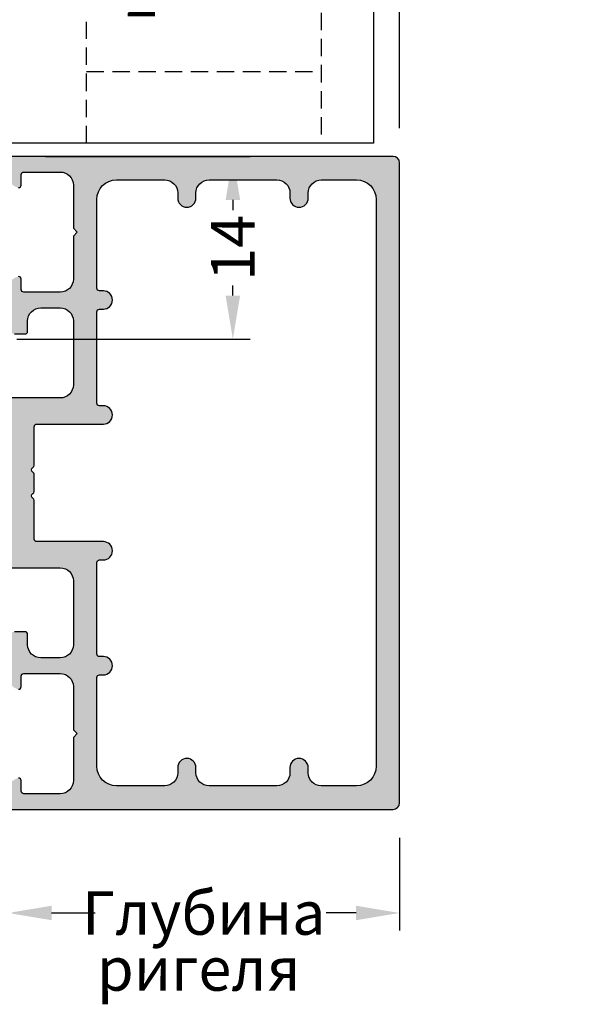
# Model space of a CAD drawing. Units: millimetres. Extents: x 27723 to 35737, y 4750 to 9536.
# Drawn here: x 31956 to 31988, y 7203 to 7260 of the extents above; entities that cross this region are included whole.
import ezdxf

# ---------------------------------------------------------------- set-up
doc = ezdxf.new("R2010")
doc.units = ezdxf.units.MM
doc.linetypes.add('GESTRICHELT2', pattern=[0.375, 0.25, -0.125])
doc.linetypes.add('GESTRICHELTX2', pattern=[1.5, 1, -0.5])
for name, color, linetype in [('150030$1$PROFIL', 3, 'Continuous'), ('BEM', 7, 'Continuous'), ('PROFIL', 3, 'Continuous'), ('TEXT', 4, 'Continuous')]:
    doc.layers.add(name, color=color, linetype=linetype)
doc.styles.add('TEXT', font='ARIAL.TTF')
doc.dimstyles.new('TSG', dxfattribs={"dimtxt": 2.5, "dimasz": 2.5, "dimexe": 1, "dimexo": 2, "dimgap": 0.5, "dimtad": 0, "dimdec": 1, "dimzin": 9, "dimdsep": 46, "dimtxsty": 'TEXT', "dimcen": -1, "dimclrd": 7, "dimclre": 7, "dimclrt": 4, "dimadec": 0, "dimazin": 0, "dimtfac": 0.7, "dimtdec": 1, "dimtmove": 0, "dimatfit": 2, "dimfxl": 0, "dimtolj": 1, "dimtzin": 9, "dimarcsym": 0})

# ---------------------------------------------------------------- blocks, each defined once
blk = doc.blocks.new('*D330')
at = {"layer": 'BEM', "color": 7, "lineweight": -2, "transparency": 16777216}
for p, q in [((31951.85903268332, 7214.111051115864), (31951.85903268332, 7207.524573891457)), ((31955.60893893333, 7212.623478307195), (31955.60893893333, 7207.524573891457)), ((31949.35903268332, 7208.524573891457), (31946.85903268332, 7208.524573891457)), ((31951.85903268332, 7208.524573891457), (31952.40519999659, 7208.524573891457)), ((31955.60893893333, 7208.524573891457), (31955.06277162006, 7208.524573891457)), ((31958.10893893333, 7208.524573891457), (31960.60893893333, 7208.524573891457))]:
    blk.add_line(p, q, dxfattribs=at)
at = {"layer": 'BEM', "color": 7, "transparency": 16777216}
for points in [[(31949.35903268332, 7208.941240558124), (31949.35903268332, 7208.10790722479), (31951.85903268332, 7208.524573891457)], [(31958.10893893333, 7208.941240558124), (31958.10893893333, 7208.10790722479), (31955.60893893333, 7208.524573891457)]]:
    blk.add_solid(points, dxfattribs=at)
at = {"layer": 'DEFPOINTS', "color": 0, "transparency": 16777216}
for p in [(31951.85903268332, 7216.111051115864), (31955.60893893333, 7214.623478307195), (31955.60893893333, 7208.524573891457)]:
    blk.add_point(p, dxfattribs=at)
at = {"layer": 'BEM', "color": 4, "transparency": 16777216, "insert": (31953.73398580833, 7208.524573891457), "char_height": 2.5, "attachment_point": 5, "style": 'TEXT'}
blk.add_mtext('\\A1;5', dxfattribs=at)
blk = doc.blocks.new('*D331')
at = {"layer": 'BEM', "color": 7, "lineweight": -2, "transparency": 16777216}
for p, q in [((31955.60893893333, 7212.848472682197), (31955.60893893333, 7207.524573891457)), ((31978.10837643333, 7212.848472682197), (31978.10837643333, 7207.524573891457)), ((31958.10893893333, 7208.524573891457), (31959.82131116218, 7208.524573891457)), ((31975.60837643333, 7208.524573891457), (31973.89600420447, 7208.524573891457))]:
    blk.add_line(p, q, dxfattribs=at)
at = {"layer": 'BEM', "color": 7, "transparency": 16777216}
for points in [[(31958.10893893333, 7208.941240558124), (31958.10893893333, 7208.10790722479), (31955.60893893333, 7208.524573891457)], [(31975.60837643333, 7208.941240558124), (31975.60837643333, 7208.10790722479), (31978.10837643333, 7208.524573891457)]]:
    blk.add_solid(points, dxfattribs=at)
at = {"layer": 'DEFPOINTS', "color": 0, "transparency": 16777216}
for p in [(31955.60893893333, 7214.848472682197), (31978.10837643333, 7214.848472682197), (31978.10837643333, 7208.524573891457)]:
    blk.add_point(p, dxfattribs=at)
at = {"layer": 'BEM', "color": 4, "transparency": 16777216, "insert": (31966.85865768333, 7208.524573891457), "char_height": 2.5, "attachment_point": 5, "style": 'TEXT'}
blk.add_mtext('\\A1;Глубина', dxfattribs=at)
blk = doc.blocks.new('*D335')
at = {"layer": 'BEM', "color": 7, "lineweight": -2, "transparency": 16777216}
for p, q in [((31978.10837643333, 7253.597553932195), (31978.10837643333, 7276.528926718157)), ((31974.10841393333, 7275.528926718157), (31971.60841393333, 7275.528926718157)), ((31976.60841393333, 7275.528926718157), (31978.10837643333, 7275.528926718157)), ((31980.60837643333, 7275.528926718157), (31983.10837643333, 7275.528926718157)), ((31976.60841393333, 7275.248830609953), (31976.60841393333, 7274.528926718157))]:
    blk.add_line(p, q, dxfattribs=at)
at = {"layer": 'BEM', "color": 7, "transparency": 16777216}
for points in [[(31974.10841393333, 7275.945593384824), (31974.10841393333, 7275.11226005149), (31976.60841393333, 7275.528926718157)], [(31980.60837643333, 7275.945593384824), (31980.60837643333, 7275.11226005149), (31978.10837643333, 7275.528926718157)]]:
    blk.add_solid(points, dxfattribs=at)
at = {"layer": 'DEFPOINTS', "color": 0, "transparency": 16777216}
for p in [(31976.60841393333, 7277.248830609953), (31978.10837643333, 7275.528926718157), (31978.10837643333, 7251.597553932195)]:
    blk.add_point(p, dxfattribs=at)
at = {"layer": 'BEM', "color": 4, "transparency": 16777216, "insert": (31985.9011799804, 7275.528926718157), "char_height": 2.5, "attachment_point": 5, "style": 'TEXT'}
blk.add_mtext('\\A1;2,0', dxfattribs=at)
blk = doc.blocks.new('*D336')
at = {"layer": 'BEM', "color": 7, "lineweight": -2, "transparency": 16777216}
for p, q in [((31954.10897643333, 7263.124734624198), (31954.10897643333, 7262.268059861561)), ((31955.60893893333, 7253.822548307196), (31955.60893893333, 7262.268059861561)), ((31951.60897643333, 7261.268059861561), (31949.10897643333, 7261.268059861561)), ((31954.10897643333, 7261.268059861561), (31955.60893893333, 7261.268059861561)), ((31958.10893893333, 7261.268059861561), (31961.94827657828, 7261.268059861561))]:
    blk.add_line(p, q, dxfattribs=at)
at = {"layer": 'BEM', "color": 7, "transparency": 16777216}
for points in [[(31951.60897643333, 7261.684726528228), (31951.60897643333, 7260.851393194894), (31954.10897643333, 7261.268059861561)], [(31958.10893893333, 7261.684726528228), (31958.10893893333, 7260.851393194894), (31955.60893893333, 7261.268059861561)]]:
    blk.add_solid(points, dxfattribs=at)
at = {"layer": 'DEFPOINTS', "color": 0, "transparency": 16777216}
for p in [(31954.10897643333, 7261.124734624198), (31955.60893893333, 7261.268059861561), (31955.60893893333, 7251.822548307196)]:
    blk.add_point(p, dxfattribs=at)
at = {"layer": 'BEM', "color": 4, "transparency": 16777216, "insert": (31963.27620972971, 7261.268059861561), "char_height": 2.5, "attachment_point": 5, "style": 'TEXT'}
blk.add_mtext('\\A1;2', dxfattribs=at)
blk = doc.blocks.new('*D338')
at = {"layer": 'BEM', "color": 7, "lineweight": -2, "transparency": 16777216}
for p, q in [((31957.75893518332, 7251.972544557195), (31969.52815509708, 7251.972544557195)), ((31968.52815509708, 7249.472544557195), (31968.52815509708, 7248.890479354262)), ((31968.52815509708, 7243.972807057195), (31968.52815509708, 7244.554872260128)), ((31956.10897643333, 7241.472807057195), (31969.52815509708, 7241.472807057195))]:
    blk.add_line(p, q, dxfattribs=at)
at = {"layer": 'BEM', "color": 7, "transparency": 16777216}
for points in [[(31968.11148843041, 7249.472544557195), (31968.94482176374, 7249.472544557195), (31968.52815509708, 7251.972544557195)], [(31968.11148843041, 7243.972807057195), (31968.94482176374, 7243.972807057195), (31968.52815509708, 7241.472807057195)]]:
    blk.add_solid(points, dxfattribs=at)
at = {"layer": 'DEFPOINTS', "color": 0, "transparency": 16777216}
for p in [(31955.75893518332, 7251.972544557195), (31968.52815509708, 7251.972544557195), (31954.10897643333, 7241.472807057195)]:
    blk.add_point(p, dxfattribs=at)
at = {"layer": 'BEM', "color": 4, "transparency": 16777216, "insert": (31968.52815509708, 7246.7226758072), "char_height": 2.5, "attachment_point": 5, "rotation": 90, "style": 'TEXT'}
blk.add_mtext('\\A1;14', dxfattribs=at)

msp = doc.modelspace()

# ---------------------------------------------------------------- hatches: boundary and pattern name
at = {"layer": '150030$1$PROFIL'}
h = msp.add_hatch(color=253, dxfattribs=at)
h.paths.add_polyline_path([(31977.73338580833, 7214.473482057194, 0.4142135623730951), (31978.10837643333, 7214.848472682195), (31978.10837643333, 7251.597553932195, 0.4142135623730951), (31977.73338580833, 7251.972544557195), (31955.75893518332, 7251.972544557195, 0.4142135623730951), (31955.60893893333, 7251.822548307196), (31955.60893893333, 7250.903519033501, 0.3421104866679813), (31956.17171554323, 7250.177277821453, 0.4896940630118261), (31956.35892018332, 7250.322585807195), (31956.35892018332, 7250.922570807194, -0.4142135623730951), (31956.50891643332, 7251.072567057196), (31958.60886393333, 7251.072567057196, -0.4142135623730951), (31959.35884518333, 7250.322585807195), (31959.35884518333, 7247.847647682194), (31959.58383955833, 7247.622653307195), (31959.35884518333, 7247.397658932196), (31959.35884518333, 7244.922720807195, -0.4142135623730951), (31958.60886393333, 7244.172739557194), (31956.50891643332, 7244.172739557194, -0.4142135623730951), (31956.35892018332, 7244.322735807194), (31956.35892018332, 7244.922720807195, 0.4142135623730951), (31956.20892393333, 7245.072717057195, 0.06275201284935478), (31956.17171554318, 7245.068028792924, 0.3421104866461821), (31955.60893893333, 7244.341787580888), (31955.60893893333, 7242.147790182195, 0.414213562373084), (31955.98392955833, 7241.772799557195), (31956.58391455833, 7241.772799557195, 0.4142135623730674), (31956.73391080833, 7241.922795807194), (31956.73391080833, 7242.522780807196, -0.4142135623730673), (31957.48389205833, 7243.272762057195), (31958.60886393333, 7243.272762057195, -0.4142135623730951), (31959.35884518333, 7242.522780807196), (31959.35884518333, 7238.847872682196, -0.4142135623730951), (31958.60886393333, 7238.097891432195), (31955.75893518332, 7238.097891432195, 0.4142135623730951), (31955.60893893333, 7237.947895182196), (31955.60893893333, 7236.747925182195, -0.414213562373095), (31955.45894268333, 7236.597928932195), (31954.40896893332, 7236.597928932195, -0.4142135623730951), (31954.25897268332, 7236.747925182195), (31954.25897268332, 7236.822923307196, 0.4142135623730951), (31954.10897643333, 7236.972919557194), (31953.02155244569, 7236.972919557194, 0.08748870300028659), (31952.76504364064, 7236.927690113353), (31951.85903268333, 7236.597928932195), (31947.28947701096, 7236.597928932195, -0.1989123673796506), (31947.02431859714, 7236.707761143377), (31946.86899239451, 7236.863087346013, 0.1989123673796512), (31946.60383398069, 7236.972919557194), (31945.49694112423, 7236.972919557194, 0.08748866352593782), (31945.24043242961, 7236.927690153548), (31942.40535996656, 7235.895808165007, 0.3152987888789889), (31942.10927643333, 7235.472957057195, 0.4142135623730489), (31942.55926518333, 7235.022968307195), (31942.70926143333, 7235.022968307195), (31942.88246208806, 7234.722975833422, 0.2679492465280022), (31943.01236266617, 7234.647977682195), (31943.60613020048, 7234.647977682195, 0.2679492465279891), (31943.73603077859, 7234.722975833422), (31943.90923143332, 7235.022968307195), (31944.08243208806, 7234.722975833422, 0.2679492465280003), (31944.21233266617, 7234.647977682195), (31944.80610020048, 7234.647977682195, 0.2679492465279769), (31944.93600077859, 7234.722975833422), (31945.10920143333, 7235.022968307195), (31945.28240208806, 7234.722975833422, 0.2679492465280275), (31945.41230266617, 7234.647977682195), (31946.00607020048, 7234.647977682195, 0.2679492465279517), (31946.13597077859, 7234.722975833422), (31946.30917143333, 7235.022968307195), (31946.48237208806, 7234.722975833422, 0.2679492465280564), (31946.61227266617, 7234.647977682195), (31947.20604020048, 7234.647977682195, 0.2679492465279892), (31947.33594077859, 7234.722975833422), (31947.50914143332, 7235.022968307195), (31947.68234208805, 7234.722975833422, 0.2679492465279983), (31947.81224266617, 7234.647977682195), (31948.40601020047, 7234.647977682195, 0.2679492465279936), (31948.5359107786, 7234.722975833422), (31948.70911143333, 7235.022968307195), (31948.88231208806, 7234.722975833422, 0.2679492465280208), (31949.01221266617, 7234.647977682195), (31949.60598020048, 7234.647977682195, 0.2679492465280027), (31949.73588077859, 7234.722975833422), (31949.90908143332, 7235.022968307195), (31950.08228208806, 7234.722975833422, 0.2679492465279788), (31950.21218266618, 7234.647977682195), (31950.80595020048, 7234.647977682195, 0.2679492465279912), (31950.93585077859, 7234.722975833422), (31951.10905143333, 7235.022968307195), (31951.28225208807, 7234.722975833422, 0.2679492465279783), (31951.41215266617, 7234.647977682195), (31952.00592020047, 7234.647977682195, 0.2679492465280502), (31952.1358207786, 7234.722975833422), (31952.30902143333, 7235.022968307195), (31952.48222208806, 7234.722975833422, 0.2679492465279654), (31952.61212266618, 7234.647977682195), (31953.20589020048, 7234.647977682195, 0.2679492465279917), (31953.33579077859, 7234.722975833422), (31953.50899143332, 7235.022968307195), (31953.68219208806, 7234.722975833422, 0.2679492465279921), (31953.81209266617, 7234.647977682195), (31954.6277459047, 7234.647977682195, -0.2679491924311345), (31954.95249731213, 7234.460482369695), (31955.55869971576, 7233.410509006939, -0.1316524975873754), (31955.60893893333, 7233.22301369444, -0.1316524975873765), (31955.55869971576, 7233.035518381938), (31954.95249686498, 7231.985544244695, -0.2679491924311194), (31954.62774545754, 7231.798048932194), (31953.21210766618, 7231.798048932194, 0.2679492465279812), (31953.08220708805, 7231.723050780969), (31952.90900643332, 7231.423058307195), (31952.73580577859, 7231.723050780969, 0.2679492465279499), (31952.60590520048, 7231.798048932194), (31952.01213766617, 7231.798048932194, 0.2679492465279704), (31951.88223708806, 7231.723050780969), (31951.70903643333, 7231.423058307195), (31951.53583577859, 7231.723050780969, 0.2679492465279936), (31951.40593520048, 7231.798048932194), (31950.81216766617, 7231.798048932194, 0.2679492465279814), (31950.68226708806, 7231.723050780969), (31950.50906643333, 7231.423058307195), (31950.33586577859, 7231.723050780969, 0.2679492465279496), (31950.20596520048, 7231.798048932194), (31949.61219766617, 7231.798048932194, 0.2679492465279137), (31949.48229708806, 7231.723050780969), (31949.30909643332, 7231.423058307195), (31949.13589577859, 7231.723050780969, 0.2679492465279936), (31949.00599520047, 7231.798048932194), (31948.41222766617, 7231.798048932194, 0.2679492465279812), (31948.28232708806, 7231.723050780969), (31948.10912643333, 7231.423058307195), (31947.93592577859, 7231.723050780969, 0.2679492465279662), (31947.80602520048, 7231.798048932194), (31947.21225766618, 7231.798048932194, 0.2679492465279812), (31947.08235708806, 7231.723050780969), (31946.90915643332, 7231.423058307195), (31946.73595577859, 7231.723050780969, 0.2679492465279786), (31946.60605520048, 7231.798048932194), (31946.01228766617, 7231.798048932194, 0.2679492465279537), (31945.88238708806, 7231.723050780969), (31945.70918643333, 7231.423058307195), (31945.5359857786, 7231.723050780969, 0.267949246527998), (31945.40608520048, 7231.798048932194), (31944.81231766617, 7231.798048932194, 0.2679492465279806), (31944.68241708806, 7231.723050780969), (31944.50921643332, 7231.423058307195), (31944.33601577859, 7231.723050780969, 0.2679492465279662), (31944.20611520048, 7231.798048932194), (31943.61234766618, 7231.798048932194, 0.2679492465279851), (31943.48244708806, 7231.723050780969), (31943.30924643332, 7231.423058307195), (31942.55926518333, 7231.423058307195, 0.4142135623731044), (31942.10927643333, 7230.973069557195, 0.3152987888789947), (31942.40535996656, 7230.550218449383), (31945.24043242961, 7229.518336460842, 0.08748866352592499), (31945.49694112423, 7229.473107057194), (31946.60383398069, 7229.473107057194, 0.198912367379678), (31946.86899239451, 7229.582939268375), (31947.02431859714, 7229.738265471014, -0.1989123673796811), (31947.28947701096, 7229.848097682196), (31951.85903268333, 7229.848097682196), (31952.76504364064, 7229.518336501038, 0.08748870300028432), (31953.02155244569, 7229.473107057194), (31954.10897643333, 7229.473107057194, 0.4142135623730951), (31954.25897268332, 7229.623103307194), (31954.25897268332, 7229.698101432195, -0.4142135623730814), (31954.40896893332, 7229.848097682196), (31955.45894268333, 7229.848097682196, -0.4142135623731089), (31955.60893893333, 7229.698101432195), (31955.60893893333, 7228.498131432195, 0.4142135623730951), (31955.75893518332, 7228.348135182194), (31958.60886393333, 7228.348135182194, -0.4142135623730951), (31959.35884518333, 7227.598153932195), (31959.35884518333, 7223.923245807195, -0.4142135623730951), (31958.60886393333, 7223.173264557195), (31957.48389205833, 7223.173264557195, -0.4142135623730951), (31956.73391080833, 7223.923245807195), (31956.73391080833, 7224.523230807195, 0.4142135623730951), (31956.58391455833, 7224.673227057194), (31955.98392955833, 7224.673227057194, 0.4142135623730951), (31955.60893893333, 7224.298236432194), (31955.60893893333, 7222.104239033501, 0.342110486651205), (31956.17171554319, 7221.377997821462, 0.4896940631049796), (31956.35892018332, 7221.523305807194), (31956.35892018332, 7222.123290807196, -0.4142135623730951), (31956.50891643332, 7222.273287057194), (31958.60886393333, 7222.273287057194, -0.4142135623730951), (31959.35884518333, 7221.523305807194), (31959.35884518333, 7219.048367682194), (31959.58383955833, 7218.823373307196), (31959.35884518333, 7218.598378932194), (31959.35884518333, 7216.123440807196, -0.4142135623730951), (31958.60886393333, 7215.373459557195), (31956.50891643332, 7215.373459557195, -0.4142135623730951), (31956.35892018332, 7215.523455807195), (31956.35892018332, 7216.123440807196, 0.4142135623730951), (31956.20892393333, 7216.273437057195, 0.06325422393017317), (31956.17142487083, 7216.268674051757, 0.3419987131195709), (31955.60893893333, 7215.542507828952), (31955.60893893333, 7214.623478307195, 0.4142135623730951), (31955.75893518332, 7214.473482057194)])
h.paths.add_polyline_path([(31967.15865018332, 7215.823448307195, -0.4142135623730951), (31966.40866893332, 7216.573429557195), (31966.40866893332, 7216.873422057195, 0.4142135623730951), (31965.88368205832, 7217.398408932195, 0.4142135623731823), (31965.35869518333, 7216.873422057195), (31965.35869518333, 7216.573429557195, -0.4142135623731506), (31964.60871393332, 7215.823448307195), (31961.83378330833, 7215.823448307195, -0.4142135623730951), (31960.70881143333, 7216.948420182194), (31960.70881143333, 7222.048292682196, -0.4142135623731019), (31960.85880768333, 7222.198288932195), (31961.08380205833, 7222.198288932195, 1), (31961.08380205833, 7223.248262682196), (31960.85880768333, 7223.248262682196, -0.4142135623730938), (31960.70881143333, 7223.398258932195), (31960.70881143333, 7228.648127682196, -0.4142135623730962), (31960.85880768333, 7228.798123932194), (31961.08380205833, 7228.798123932194, 1), (31961.08380205833, 7229.848097682196), (31957.25889768332, 7229.848097682196, -0.4142135623730962), (31957.10890143333, 7229.998093932196), (31957.10890143333, 7232.213231052383, 0.2677250685717009), (31957.0340119424, 7232.343068834847, -0.2681732332032009), (31956.95890518333, 7232.473032057194, -0.26817323319145), (31957.03401194239, 7232.60299527954, 0.2677250685834823), (31957.10890143333, 7232.732833062008), (31957.10890143333, 7233.713193552382, 0.2677250685680581), (31957.0340119424, 7233.843031334847, -0.268173233206841), (31956.95890518333, 7233.972994557194, -0.268173233172079), (31957.03401194239, 7234.102957779533, 0.2677250686027794), (31957.10890143333, 7234.232795562008), (31957.10890143333, 7236.447932682195, -0.4142135623730963), (31957.25889768332, 7236.597928932195), (31961.08380205833, 7236.597928932195, 1), (31961.08380205833, 7237.647902682194), (31960.85880768333, 7237.647902682194, -0.4142135623730963), (31960.70881143333, 7237.797898932195), (31960.70881143333, 7243.047767682194, -0.4142135623730937), (31960.85880768333, 7243.197763932195), (31961.08380205833, 7243.197763932195, 1), (31961.08380205833, 7244.247737682195), (31960.85880768333, 7244.247737682195, -0.4142135623730951), (31960.70881143333, 7244.397733932195), (31960.70881143333, 7249.497606432196, -0.4142135623730951), (31961.83378330833, 7250.622578307196), (31964.60871393332, 7250.622578307196, -0.4142135623730951), (31965.35869518333, 7249.872597057196), (31965.35869518333, 7249.572604557196, 0.4142135623730935), (31965.88368205832, 7249.047617682194, 0.4142135623730798), (31966.40866893332, 7249.572604557196), (31966.40866893332, 7249.872597057196, -0.4142135623730951), (31967.15865018332, 7250.622578307196), (31971.05855268332, 7250.622578307196, -0.4142135623730951), (31971.80853393333, 7249.872597057196), (31971.80853393333, 7249.572604557196, 0.4142135623731126), (31972.33352080833, 7249.047617682194, 0.4142135623730792), (31972.85850768333, 7249.572604557196), (31972.85850768333, 7249.872597057196, -0.4142135623730951), (31973.60848893333, 7250.622578307196), (31975.63343830832, 7250.622578307196, -0.4142135623730951), (31976.75841018332, 7249.497606432196), (31976.75841018332, 7216.948420182194, -0.4142135623730951), (31975.63343830832, 7215.823448307195), (31973.60848893333, 7215.823448307195, -0.4142135623730951), (31972.85850768333, 7216.573429557195), (31972.85850768333, 7216.873422057195, 0.4142135623730712), (31972.33352080833, 7217.398408932195, 0.414213562373103), (31971.80853393333, 7216.873422057195), (31971.80853393333, 7216.573429557195, -0.4142135623730951), (31971.05855268332, 7215.823448307195)], flags=16)

# ---------------------------------------------------------------- linework, layer by layer
at = {"layer": '150030$1$PROFIL', "color": 3}
for points in [[(31955.75893518332, 7214.473482057194), (31977.73338580833, 7214.473482057194, 0.4142135623730951), (31978.10837643333, 7214.848472682195), (31978.10837643333, 7251.597553932195, 0.4142135623730951), (31977.73338580833, 7251.972544557195), (31955.75893518332, 7251.972544557195, 0.4142135623730951)], [(31956.20892393333, 7250.172589557194, 0.4142135623730951), (31956.35892018332, 7250.322585807195), (31956.35892018332, 7250.922570807194, -0.4142135623730951), (31956.50891643332, 7251.072567057196), (31958.60886393333, 7251.072567057196, -0.4142135623730951), (31959.35884518333, 7250.322585807195), (31959.35884518333, 7247.847647682194), (31959.58383955833, 7247.622653307195), (31959.35884518333, 7247.397658932196), (31959.35884518333, 7244.922720807195, -0.4142135623730951), (31958.60886393333, 7244.172739557194), (31956.50891643332, 7244.172739557194, -0.4142135623730951), (31956.35892018332, 7244.322735807194), (31956.35892018332, 7244.922720807195, 0.4142135623730951), (31956.20892393333, 7245.072717057195, 0.06275201284476448)], [(31955.98392955833, 7241.772799557195), (31956.58391455833, 7241.772799557195, 0.4142135623730951), (31956.73391080833, 7241.922795807194), (31956.73391080833, 7242.522780807196, -0.4142135623730951), (31957.48389205833, 7243.272762057195), (31958.60886393333, 7243.272762057195, -0.4142135623730951), (31959.35884518333, 7242.522780807196), (31959.35884518333, 7238.847872682196, -0.4142135623730951), (31958.60886393333, 7238.097891432195), (31955.75893518332, 7238.097891432195, 0.4142135623730951)], [(31955.75893518332, 7228.348135182194), (31958.60886393333, 7228.348135182194, -0.4142135623730951), (31959.35884518333, 7227.598153932195), (31959.35884518333, 7223.923245807195, -0.4142135623730951), (31958.60886393333, 7223.173264557195), (31957.48389205833, 7223.173264557195, -0.4142135623730951), (31956.73391080833, 7223.923245807195), (31956.73391080833, 7224.523230807195, 0.4142135623730951), (31956.58391455833, 7224.673227057194), (31955.98392955833, 7224.673227057194, 0.4142135623730951)], [(31956.20892393333, 7221.373309557195, 0.4142135623730951), (31956.35892018332, 7221.523305807194), (31956.35892018332, 7222.123290807196, -0.4142135623730951), (31956.50891643332, 7222.273287057194), (31958.60886393333, 7222.273287057194, -0.4142135623730951), (31959.35884518333, 7221.523305807194), (31959.35884518333, 7219.048367682194), (31959.58383955833, 7218.823373307196), (31959.35884518333, 7218.598378932194), (31959.35884518333, 7216.123440807196, -0.4142135623730951), (31958.60886393333, 7215.373459557195), (31956.50891643332, 7215.373459557195, -0.4142135623730951), (31956.35892018332, 7215.523455807195), (31956.35892018332, 7216.123440807196, 0.4142135623730951), (31956.20892393333, 7216.273437057195, 0.0632542239298535)]]:
    msp.add_lwpolyline(points, format="xyb", dxfattribs=at)
msp.add_lwpolyline([(31957.03379467425, 7233.843156774727, -0.2677250685841816), (31956.95890518333, 7233.972994557194, -0.2677250685869583), (31957.03379467425, 7234.102832339665, 0.268173233187919), (31957.10890143333, 7234.232795562008), (31957.10890143333, 7236.447932682195, -0.4142135623730963), (31957.25889768332, 7236.597928932195), (31961.08380205833, 7236.597928932195, 1), (31961.08380205833, 7237.647902682194), (31960.85880768333, 7237.647902682194, -0.4142135623730963), (31960.70881143333, 7237.797898932195), (31960.70881143333, 7243.047767682194, -0.4142135623730938), (31960.85880768333, 7243.197763932195), (31961.08380205833, 7243.197763932195, 1.000000000000012), (31961.08380205833, 7244.247737682195), (31960.85880768333, 7244.247737682195, -0.414213562373095), (31960.70881143333, 7244.397733932195), (31960.70881143333, 7249.497606432196, -0.414213562373095), (31961.83378330833, 7250.622578307196), (31964.60871393332, 7250.622578307196, -0.414213562373095), (31965.35869518333, 7249.872597057196), (31965.35869518333, 7249.572604557196, 0.4142135623730935), (31965.88368205832, 7249.047617682194, 0.4142135623730958), (31966.40866893332, 7249.572604557196), (31966.40866893332, 7249.872597057196, -0.414213562373095), (31967.15865018332, 7250.622578307196), (31971.05855268332, 7250.622578307196, -0.414213562373095), (31971.80853393333, 7249.872597057196), (31971.80853393333, 7249.572604557196, 0.4142135623730966), (31972.33352080833, 7249.047617682194, 0.414213562373095), (31972.85850768333, 7249.572604557196), (31972.85850768333, 7249.872597057196, -0.414213562373095), (31973.60848893333, 7250.622578307196), (31975.63343830832, 7250.622578307196, -0.414213562373095), (31976.75841018332, 7249.497606432196), (31976.75841018332, 7216.948420182194, -0.414213562373095), (31975.63343830832, 7215.823448307195), (31973.60848893333, 7215.823448307195, -0.414213562373095), (31972.85850768333, 7216.573429557195), (31972.85850768333, 7216.873422057195, 0.414213562373095), (31972.33352080833, 7217.398408932195, 0.414213562373095), (31971.80853393333, 7216.873422057195), (31971.80853393333, 7216.573429557195, -0.414213562373095), (31971.05855268332, 7215.823448307195), (31967.15865018332, 7215.823448307195, -0.414213562373095), (31966.40866893332, 7216.573429557195), (31966.40866893332, 7216.873422057195, 0.4142135623730951), (31965.88368205832, 7217.398408932195, 0.4142135623730951), (31965.35869518333, 7216.873422057195), (31965.35869518333, 7216.573429557195, -0.414213562373095), (31964.60871393332, 7215.823448307195), (31961.83378330833, 7215.823448307195, -0.414213562373095), (31960.70881143333, 7216.948420182194), (31960.70881143333, 7222.048292682196, -0.4142135623731019), (31960.85880768333, 7222.198288932195), (31961.08380205833, 7222.198288932195, 1.000000000000012), (31961.08380205833, 7223.248262682196), (31960.85880768333, 7223.248262682196, -0.4142135623730938), (31960.70881143333, 7223.398258932195), (31960.70881143333, 7228.648127682196, -0.4142135623730963), (31960.85880768333, 7228.798123932194), (31961.08380205833, 7228.798123932194, 1.000000000000001), (31961.08380205833, 7229.848097682196), (31957.25889768332, 7229.848097682196, -0.4142135623730963), (31957.10890143333, 7229.998093932196), (31957.10890143333, 7232.213231052383, 0.2681732331906981), (31957.03379467425, 7232.343194274727, -0.2677250685841888), (31956.95890518333, 7232.473032057194, -0.2677250685869583), (31957.03379467425, 7232.602869839664, 0.268173233187919), (31957.10890143333, 7232.732833062008), (31957.10890143333, 7233.713193552382, 0.2681732331906983)], format="xyb", close=True, dxfattribs=at)
at = {"layer": 'PROFIL'}
for p, q in [((31976.60841393333, 7311.532398299803), (31976.60841393333, 7252.722525807196)), ((31976.60841393333, 7252.722525807196), (31954.10897643333, 7252.722525807196))]:
    msp.add_line(p, q, dxfattribs=at)
at = {"layer": 'PROFIL', "color": 7, "linetype": 'GESTRICHELTX2'}
for p, q in [((31973.60848893333, 7290.221588307195), (31973.60848893333, 7252.722525807196)), ((31960.10882643333, 7252.722525807196), (31960.10882643333, 7259.691481728842)), ((31960.10882643333, 7256.847422682195), (31973.60848893333, 7256.847422682195))]:
    msp.add_line(p, q, dxfattribs=at)
at = {"layer": 'PROFIL', "color": 7, "linetype": 'GESTRICHELT2'}
msp.add_line((31973.60848893333, 7252.722525807196), (31960.10882643333, 7252.722525807196), dxfattribs=at)

# ---------------------------------------------------------------- texts
at = {"layer": 'TEXT', "style": 'TEXT'}
msp.add_text('ригеля', height=2.4999375, dxfattribs=at).set_placement((31960.71802486712, 7204.061182170488))

# ---------------------------------------------------------------- dimensions: what is measured, and where the dimension line sits
at = {"layer": 'BEM'}
dim = msp.add_linear_dim(base=(31978.10837643333, 7275.528926718157), p1=(31976.60841393333, 7277.248830609953), p2=(31978.10837643333, 7251.597553932195), text='2,0', dimstyle='TSG', override={"dimlfac": 1.3333}, dxfattribs=at)
dim.commit()
dim.dimension.update_dxf_attribs({"geometry": '*D335', "text_midpoint": (31985.9011799804, 7275.528926718157)})
for base, p1, p2, picture, middle in [((31955.60893893333, 7261.268059861561), (31954.10897643333, 7261.124734624198), (31955.60893893333, 7251.822548307196), '*D336', (31963.27620972971, 7261.268059861561)), ((31955.60893893333, 7208.524573891457), (31951.85903268332, 7216.111051115864), (31955.60893893333, 7214.623478307195), '*D330', (31953.73398580833, 7208.524573891457))]:
    dim = msp.add_linear_dim(base=base, p1=p1, p2=p2, dimstyle='TSG', override={"dimlfac": 1.3333}, dxfattribs=at)
    dim.commit()
    dim.dimension.update_dxf_attribs({"geometry": picture, "text_midpoint": middle, "dimtype": 160})
dim = msp.add_linear_dim(base=(31968.52815509708, 7251.972544557195), p1=(31954.10897643333, 7241.472807057195), p2=(31955.75893518332, 7251.972544557195), angle=90, dimstyle='TSG', override={"dimlfac": 1.3333}, dxfattribs=at)
dim.commit()
dim.dimension.update_dxf_attribs({"geometry": '*D338', "text_midpoint": (31968.52815509708, 7246.7226758072)})
dim = msp.add_linear_dim(base=(31978.10837643333, 7208.524573891457), p1=(31955.60893893333, 7214.848472682197), p2=(31978.10837643333, 7214.848472682197), text='Глубина', dimstyle='TSG', override={"dimlfac": 1.3333}, dxfattribs=at)
dim.commit()
dim.dimension.update_dxf_attribs({"geometry": '*D331', "text_midpoint": (31966.85865768333, 7208.524573891457), "dimtype": 160})

doc.saveas('drawing.dxf')
